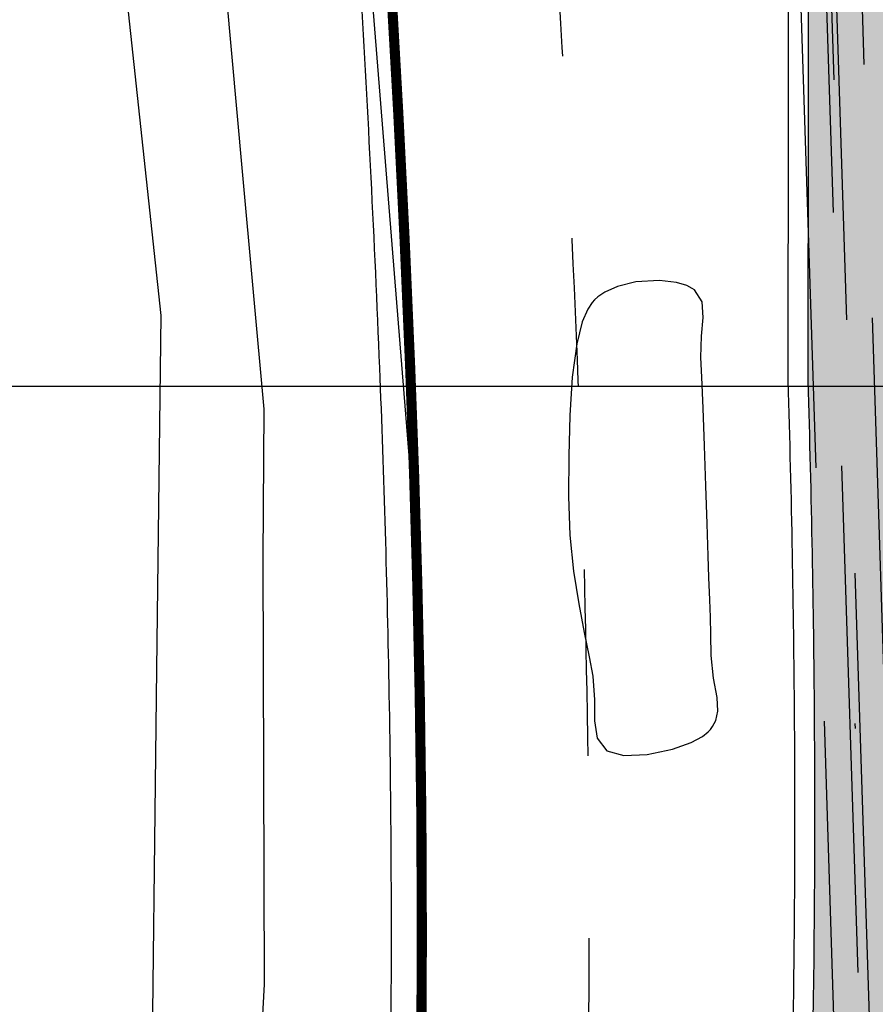
# Model space of a CAD drawing. Units: metres. Extents: x 257096 to 538771, y 8661449 to 17330537.
# Drawn here: x 269769 to 269786, y 8666088 to 8666107 of the extents above; entities that cross this region are included whole.
import ezdxf

# ---------------------------------------------------------------- set-up
doc = ezdxf.new("R2010")
doc.units = ezdxf.units.M
for name, pattern in [('ACAD_ISO03W100', [30, 12, -18]), ('DASHDOT', [25.4, 12.7, -6.35, 0, -6.35]), ('DASHED', [0.75, 0.5, -0.25])]:
    doc.linetypes.add(name, pattern=pattern)
for name, color, linetype in [('0 CASCO BD', 252, 'Continuous'), ('05_PERF', 7, 'Continuous'), ('BARANDA SOLIDAS', 22, 'Continuous'), ('Borde de pista proy', 184, 'Continuous'), ('Cuadricula Coordenadas', 5, 'Continuous'), ('PROGRESIVAS DE ZAPTAS', 2, 'Continuous'), ('Señalizacion', 252, 'Continuous'), ('TOp_Limite Propiedad', 252, 'Continuous'), ('TOP_Veredas', 252, 'Continuous')]:
    doc.layers.add(name, color=color, linetype=linetype)
for name, color, linetype, true_color in [('02_TIN Mn', 7, 'Continuous', 0x757500), ('BARANDA SOMBRA', 7, 'Continuous', 0x8c8c8c), ('PISTA', 7, 'Continuous', 0x85d4e0), ('SOMBRA NUBE', 7, 'Continuous', 0xb3b3b3)]:
    doc.layers.add(name, color=color, linetype=linetype, true_color=true_color)

# ---------------------------------------------------------------- blocks, each defined once
blk = doc.blocks.new('VIA_VIADUCTO')
at = {"layer": 'SOMBRA NUBE', "flags": 128}
for points in [[(155.4807457196293, -1962.489845998585, -0.0005083345873279591), (155.6363491044031, -1964.310988999903, -0.0006005062376547688), (155.8011996445712, -1966.292145347223, -0.0006179853699981009), (155.942991147167, -1968.047949202359), (156.203585281386, -1978.858554316685), (156.193674461334, -1989.744484165683, -0.002751606252398957), (156.276317363081, -1993.142651485279, -0.002856642887060748), (156.3180127372616, -1996.325666764751, -0.003132986811260381), (156.3217383399606, -1999.653999352828, -0.003275463254084241), (156.2845386178233, -2002.833998154849, -0.003551416281166685), (156.2007414295222, -2006.138742217794, -0.003694285904494199), (156.0742907027015, -2009.310824083164, -0.003969845855579951), (155.893145144044, -2012.590855456889, -0.004113110923570229), (155.6673972244607, -2015.750033052638, -0.004388275730120043), (155.379299540713, -2019.00281078741, -0.004531938529564264), (155.0445501319482, -2022.143627466634, -0.07616477310978757), (141.3167313135345, -2072.276018131524, -0.004531919841844883)], [(141.6820784701849, -2072.438872221857, 0.07616477310902323), (155.4418968636892, -2022.189622843638, 0.004531938531765963), (155.7774147301097, -2019.041596041992, 0.004388275729728901), (156.0661318465136, -2015.781824581325, 0.004113110921938296), (156.2923488243832, -2012.616082856432, 0.003969845854513509), (156.4738446306437, -2009.329709492624, 0.003694285905056589), (156.6005307955202, -2006.151721540838, 0.003551416279875977), (156.6844720188528, -2002.841297110543, 0.003275463254399827), (156.7217330424464, -1999.656057981774, 0.003132986811125575), (156.7180018287618, -1996.322712665424, 0.002856642887011188), (156.676246588002, -1993.135127188638, 0.002746635759150216), (156.5936798893963, -1989.738704107702), (156.6035896700341, -1978.853915993124), (156.3426086931722, -1968.027262926102, 0.0006218609417996067), (156.1998615871416, -1966.25945504941, 0.0006005062375340438), (156.0349313740735, -1964.277341201901, 0.0005083345874553676), (155.8792587480275, -1962.455387817696, 0.0004619268365265492)]]:
    blk.add_lwpolyline(points, format="xyb", dxfattribs=at)
blk = doc.blocks.new('*U50')
at = {"layer": 'SOMBRA NUBE', "linetype": 'DASHDOT', "lineweight": -3, "ltscale": 2}
blk.add_line((-1.488029894254004, 46.93597085971013), (0.08022762137489729, -1.310823477839416), dxfattribs=at)
at = {"layer": 'SOMBRA NUBE', "linetype": 'DASHED', "lineweight": -3, "ltscale": 20}
for points in [[(0.6722470657955336, -1.055546816958443), (-0.5271195210609723, -1.094531339712792), (-2.083987872821292, 46.80213116711193), (-0.8846212841636361, 46.84111569178846), (0.6722474195113061, -1.055546805461173)], [(-1.834119827936401, 46.8102529242722), (-1.752902032059737, 44.31157257403097), (-1.490039287699713, 43.91990557047683), (-0.1215961128764437, 1.820181568255978), (-0.3584694774529975, 1.412270837362866), (-0.2772517089424475, -1.086409588313036)], [(0.4223788031567055, -1.063668583060265), (0.341161028819122, 1.435011849880749), (0.0782982580574955, 1.826678518987151), (-1.2901448490198, 43.92640250104649), (-1.053271520081609, 44.33431358300706), (-1.134203212259231, 46.82419178128485)]]:
    blk.add_lwpolyline(points, dxfattribs=at)
blk = doc.blocks.new('viaductoo')
blk.add_blockref('VIA_VIADUCTO', (268627.977187891, 8668089.838545438))
at = {"color": 4}
blk.add_blockref('*U50', (268785.7419079316, 8666084.490220102), dxfattribs=at)
blk = doc.blocks.new('HACHT VIADUCTO 01')
at = {"layer": 'PISTA'}
h = blk.add_hatch(color=256, dxfattribs=at)
h.dxf.hatch_style = 1
edge = h.paths.add_edge_path()
edge.add_arc((-159.9432603289897, -221.8782582897693), 192.6987280768631, 353.3970668666585, 355.6227511914367)
edge.add_arc((-189.5238680546172, -219.6139697134495), 222.3658707800308, 355.6227511903095, 357.6942257423888)
edge.add_arc((-207.883783882804, -218.8747060205787), 240.7406638407351, 357.6942257430082, 359.443002009791)
edge.add_arc((-256.9663204319368, -218.3975376226008), 289.8255197921649, 359.4430020103361, 361.036479523338)
edge.add_arc((-289.0865961161035, -218.9786561653018), 321.9510518311917, 1.036479522758194, 2.308331327427266)
edge.add_arc((-385.4213211711904, -222.8618890400976), 418.36401127649, 2.308331327801204, 3.423803674937264)
edge.add_arc((-453.8084079823166, -226.9533432126045), 486.8733802690409, 3.423803675291226, 4.218739333917627)
edge.add_arc((-723.0054569227214, -246.8104600999504), 756.8018082815274, 4.218739333212747, 4.856198150918653)
edge.add_arc((-871.8693724663462, -259.4579661861062), 906.2020250189202, 4.856198150980998, 5.174226199949547)
edge.add_arc((-3558.490736510081, -502.7411607690156), 3603.815983038622, 5.174226200485632, 5.333662805061156)
edge.add_line((29.72164639469702, -167.7463327888399), (20.85970236358116, -72.8238603938371))
edge.add_line((20.85970236358116, -72.8238603938371), (6.798822040727828, -72.8238603938371))
edge.add_line((6.798822040727828, -72.8238603938371), (15.78225982710137, -169.0476790629327))
edge.add_arc((-13876.06457236037, -1465.987911758944), 13952.25653348384, 5.32307752730469, 5.3336629907677775, ccw=False)
edge.add_arc((-3451.714454460394, -494.7151901330799), 3482.755777462299, 5.301896103884189, 5.323077523084407, ccw=False)
edge.add_arc((-2872.256957463425, -440.9412022829056), 2900.808500988473, 5.25955052389952, 5.301896105971423, ccw=False)
edge.add_arc((-1829.85355259123, -344.9825592767447), 1853.997668193583, 5.206595754143393, 5.259550529828175, ccw=False)
edge.add_arc((-1565.062974244443, -320.8539939094335), 1588.110026420013, 5.132489955211611, 5.206595749507414, ccw=False)
edge.add_arc((-1192.707821350312, -287.4093427043408), 1214.255904360296, 5.047761789275398, 5.132489952993581, ccw=False)
edge.add_arc((-1068.564799849439, -276.4439503028989), 1089.629544316025, 4.941896123976392, 5.047761792140875, ccw=False)
edge.add_arc((-878.9482452063821, -260.0483969897032), 899.3054734181221, 4.8253943876569, 4.9418961250136135, ccw=False)
edge.add_arc((-807.9319782548409, -254.0532957576215), 828.0366063686507, 4.6877684832737145, 4.825394385569382, ccw=False)
edge.add_arc((-693.2862244553689, -244.6523386221379), 713.0060588635947, 4.545248424476199, 4.687768482097795, ccw=False)
edge.add_line((17.47747387955314, -188.149196183309), (17.73845485641505, -198.9758492503315))
edge.add_line((17.73845485641505, -198.9758492503315), (17.72854507577722, -209.8606373649091))
edge.add_arc((-291.3717684232106, -219.0740495882928), 309.2375959840113, 1.077839790050973, 1.7073207556106809, ccw=False)
edge.add_arc((-261.1282788769167, -218.5050463825464), 278.9887542775093, 0.4231472021746754, 1.0778397901552808, ccw=False)
edge.add_arc((-248.130475634709, -218.409051803872), 265.9905965587111, -0.29487804054417666, 0.42314720164569053, ccw=False)
edge.add_arc((-225.2730603177915, -218.526690652594), 243.1328785214991, 358.9544437554061, 359.70512196022753, ccw=False)
edge.add_arc((-215.255205179652, -218.7095207609236), 233.1133551587089, 358.1405224545265, 358.9544437544169, ccw=False)
edge.add_arc((-197.3860572039557, -219.2896498795599), 215.2347925998234, 357.29385838997945, 358.14052245477654, ccw=False)
edge.add_arc((-189.4372759340331, -219.6653588302433), 207.2771371101484, 356.3840415866451, 357.2938583905634, ccw=False)
edge.add_arc((-175.1003605636943, -220.5713701806962), 192.9116228867314, 355.4413912033471, 356.38404158604925, ccw=False)
edge.add_arc((-168.6489146305248, -221.0857506860048), 186.4397033930485, 354.43567898817923, 355.4413912020934, ccw=False)
edge.add_arc((-156.9097620341927, -222.2294046767056), 174.6449737170341, 353.3970952212746, 354.43567898845373, ccw=False)
edge.add_arc((-154.2823326447979, -222.5335436221212), 172.0000000509409, 335.97505802413156, 353.3970952224225, ccw=False)
edge.add_arc((-156.6981585243484, -221.4566882830113), 174.6449635862299, 334.93636644660194, 335.975058027201, ccw=False)
edge.add_arc((-167.3822191699292, -216.4601754173636), 186.4396358027532, 333.9306588557051, 334.9363664335863, ccw=False)
edge.add_arc((-173.1956698001886, -213.6160517577082), 192.9115171074335, 332.9880119707061, 333.9306588790506, ccw=False)
edge.add_arc((-185.9939995128079, -207.0916036386043), 207.2769501566592, 332.07819817336866, 332.9880119566388, ccw=False)
edge.add_arc((-193.025258319889, -203.3653174564242), 215.2345760038548, 331.2315357843859, 332.07819816196854, ccw=False)
edge.add_arc((-208.696992631827, -194.7609380185604), 233.1130155849496, 330.4176179634719, 331.2315357977035, ccw=False)
edge.add_arc((-217.410352976789, -189.8146037273109), 243.1324402900927, 329.6669414021243, 330.4176179633656, ccw=False)
edge.add_arc((-237.1387973529927, -178.2709566671401), 265.9899840110365, 328.9489180595139, 329.6669414084856, ccw=False)
edge.add_arc((-248.2743317004933, -171.566533094272), 278.9880385058004, 328.2942257973518, 328.94891804006807, ccw=False)
edge.add_arc((-274.0084997376543, -155.6692041456699), 309.2365504074534, 327.66474651771256, 328.2942258155082, ccw=False)
edge.add_line((-12.72436690868926, -321.071278013289), (-18.26121700779186, -330.4426218867302))
edge.add_line((-18.26121700779186, -330.4426218867302), (-24.00154763562023, -339.6259267926216))
edge.add_arc((-606.8185929992469, 71.09806772135198), 713.0006367710356, 324.68428206920976, 324.8268046480097, ccw=False)
edge.add_arc((-700.6808024890197, 137.5948814619333), 828.0308093691459, 324.54665446545476, 324.6842820876703, ccw=False)
edge.add_arc((-758.7352558348211, 178.9334382899106), 899.2992865094615, 324.4301504503489, 324.5466544632942, ccw=False)
edge.add_arc((-913.5448653116473, 289.6430593766272), 1089.621737595853, 324.3242837198169, 324.43015045876257, ccw=False)
edge.add_arc((-1014.781362503476, 362.3238195292652), 1214.246459300803, 324.23955450629717, 324.32428373684, ccw=False)
edge.add_arc((-1318.150294089573, 580.8021821025759), 1588.098707608078, 324.1654469190152, 324.2395544524892, ccw=False)
edge.add_arc((-1533.703772236186, 736.4619480334222), 1853.980757906227, 324.1124923260889, 324.1654469607385, ccw=False)
edge.add_arc((-2381.790870425728, 1350.092864830047), 2900.782853893918, 324.07014537408054, 324.1124923147867, ccw=False)
edge.add_arc((-2853.026914206566, 1691.585221383721), 3482.745428758314, 324.0489638086282, 324.07014536022626, ccw=False)
edge.add_arc((-11328.32240058103, 7838.188651848584), 13952.29018069294, 324.03837804707604, 324.0489638239096, ccw=False)
edge.add_line((-35.19187902013073, -355.1991889197379), (-134.5584370196739, -492.1583480201662))
edge.add_line((-134.5584370196739, -492.1583480201662), (-117.2618989005277, -492.1583480201662))
edge.add_line((-117.2618989005277, -492.1583480201662), (-23.86008625497925, -363.4205314349383))
edge.add_arc((-2940.826925502915, 1752.896161127836), 3603.816294498366, 324.0383780454226, 324.1978150835715)
edge.add_arc((-752.9497987462673, 174.8225768152624), 906.202059792067, 324.197815079222, 324.5158431835212)
edge.add_arc((-631.2967436261824, 88.09903991222382), 756.8017998424215, 324.5158431865042, 325.1533019511861)
edge.add_arc((-409.7708660740464, -66.13337430171669), 486.8733796649471, 325.1533019554361, 325.9482376674231)
edge.add_arc((-353.0086602978117, -104.4946218449622), 418.3640130231635, 325.9482376605559, 327.0637099472319)
edge.add_arc((-272.091608184448, -156.9149411525577), 321.9510512440236, 327.0637099467938, 328.3355617788402)
edge.add_arc((-244.7483759083261, -173.7790299523622), 289.8255186826063, 328.3355617884377, 329.929039334486)
edge.add_arc((-202.2700730802899, -198.3740853909403), 240.7406639596253, 329.9290393252275, 331.6778154531799)
edge.add_arc((-186.0948583343416, -207.0916215740144), 222.3658711939835, 331.6778154531029, 333.7492901562037)
edge.add_arc((-159.487368925038, -220.2133931070566), 192.6987280751499, 333.7492901616172, 335.9750259105869)
edge.add_arc((-154.2823324757919, -222.5335436686873), 186.9999998778688, 335.975025908167, 353.3970668661908)
at = {"layer": 'BARANDA SOLIDAS'}
for points in [[(16.61561090601026, -182.6117792557925, -0.0005083345873279591), (16.77121429078397, -184.4329222571105, -0.0006005062376547688), (16.93606483095209, -186.41407860443, -0.0006179853699981009), (17.07785633354797, -188.169882459566), (17.33845046776696, -198.9804875738919), (17.32853964771493, -209.8664174228907, -0.002751606252398957), (17.41118254946196, -213.2645847424865, -0.002856642887060748), (17.45287792364252, -216.4476000219584, -0.003132986811260381), (17.4566035263415, -219.7759326100349, -0.003275463254084241), (17.41940380420419, -222.9559314120561, -0.003551416281166685), (17.33560661590309, -226.2606754750013, -0.003694285904494199), (17.20915588908247, -229.4327573403716, -0.003969845855579951), (17.02801033042488, -232.712788714096, -0.004113110923570229), (16.80226241084165, -235.8719663098454, -0.004388275730120043), (16.51416472709388, -239.1247440446168, -0.004531938529564264), (16.17941531832912, -242.2655607238412, -0.07616477310978757), (2.451596499915468, -292.3979513887316, -0.004531919841844883)], [(2.816943656565854, -292.5608054790646, 0.07616477310902323), (16.5767620500701, -242.3115561008453, 0.004531938531765963), (16.91227991649066, -239.1635292991996, 0.004388275729728901), (17.20099703289452, -235.9037578385323, 0.004113110921938296), (17.42721401076415, -232.7380161136389, 0.003969845854513509), (17.60870981702465, -229.4516427498311, 0.003694285905056589), (17.73539598190109, -226.2736547980458, 0.003551416279875977), (17.81933720523375, -222.9632303677499, 0.003275463254399827), (17.85659822882735, -219.7779912389815, 0.003132986811125575), (17.85286701514269, -216.444645922631, 0.002856642887011188), (17.81111177438288, -213.2570604458451, 0.002746635759150216), (17.72854507577722, -209.8606373649091), (17.73845485641505, -198.9758492503315), (17.47747387955314, -188.149196183309, 0.0006218609417996067), (17.33472677352256, -186.3813883066177, 0.0006005062375340438), (17.16979656045442, -184.3992744591087, 0.0005083345874553676), (17.01412393440842, -182.577321074903, 0.0004619268365265492)]]:
    blk.add_lwpolyline(points, format="xyb", dxfattribs=at)
blk = doc.blocks.new('LOTES')
at = {"layer": 'TOP_Veredas', "flags": 128}
for points in [[(269742.0777341711, 8666117.828691458), (269769.3670795966, 8666124.049995562), (269768.8075074701, 8666126.32931522), (269769.8833062794, 8666126.24133278), (269770.897446094, 8666125.86144886), (269772.3434840757, 8666125.113562366), (269773.6123115204, 8666123.89594591), (269774.2973245067, 8666122.754414413), (269774.7924798332, 8666121.193657547), (269774.9281695554, 8666120.765956068), (269771.9416201322, 8666120.53551956), (269773.4160333451, 8666104.236491943), (269773.8405768388, 8666099.543339394), (269773.8172940187, 8666096.605705354), (269773.8467249724, 8666088.202826241), (269773.2013554375, 8666076.320778238), (269772.1518166062, 8666068.135212518), (269774.5916986789, 8666067.569438709), (269774.072908099, 8666066.735332645), (269772.8059120094, 8666065.614495972), (269771.0561707172, 8666064.752814543), (269769.7383706828, 8666064.640961409), (269768.3947162235, 8666064.830238368)], [(269774.5916986789, 8666067.569438709), (269776.1274084241, 8666076.220114851), (269776.402650322, 8666079.784474779), (269776.9143740257, 8666088.289054679), (269776.8162995742, 8666097.247280387), (269776.4166978928, 8666102.219881466), (269775.96912855, 8666107.789387051), (269774.8603246943, 8666120.979806807)]]:
    blk.add_lwpolyline(points, dxfattribs=at)
blk = doc.blocks.new('LOTESS')
at = {"layer": 'TOp_Limite Propiedad', "flags": 128}
blk.add_lwpolyline([(269742.6782058787, 8666116.50008005), (269769.5645779513, 8666122.241336502), (269771.8055722462, 8666101.394377504), (269771.7240334107, 8666094.414486127), (269771.6119389638, 8666084.81897182), (269770.0900798622, 8666068.282110991), (269745.6083092285, 8666073.579729356), (269741.0365359643, 8666074.3046014)], dxfattribs=at)
at = {"layer": 'TOP_Veredas', "linetype": 'Continuous'}
blk.add_blockref('LOTES', (-0.00288748275488615, 8.961744606494904e-05), dxfattribs=at)
blk = doc.blocks.new('TIN 023')
at = {"layer": '02_TIN Mn', "linetype": 'Continuous', "lineweight": -3, "elevation": 28.5}
blk.add_lwpolyline([(259782.3274433962, 8666101.897283018), (259782.2846788843, 8666101.928041361), (259782.1776788862, 8666101.982020268), (259781.9720176866, 8666102.042719427), (259781.6373472962, 8666102.081826491), (259781.1729461511, 8666102.054942822), (259780.8088591226, 8666101.965413176), (259780.5639757392, 8666101.85459672), (259780.4226563302, 8666101.758499462), (259780.3602807262, 8666101.703499999), (259780.3123968661, 8666101.651257135), (259780.2256786663, 8666101.521202669), (259780.1167295104, 8666101.26754374), (259780.006715331, 8666100.834952664), (259779.9168776375, 8666100.17460081), (259779.868384866, 8666099.422914987), (259779.8487732064, 8666098.624433827), (259779.845578848, 8666097.823695939), (259779.8741877687, 8666097.060179628), (259779.9466059821, 8666096.35103453), (259780.0452997315, 8666095.707306264), (259780.1527352603, 8666095.140040448), (259780.2513788117, 8666094.660282703), (259780.3236966292, 8666094.279078651), (259780.357860563, 8666093.80862965), (259780.3581650422, 8666093.394239763), (259780.411225726, 8666093.054240664), (259780.6036582734, 8666092.806964029), (259780.9338992481, 8666092.71350457), (259781.3965971255, 8666092.7303879), (259781.8980912124, 8666092.835974947), (259782.2642797671, 8666092.969769796), (259782.4870306066, 8666093.091618253), (259782.5995820847, 8666093.180493062), (259782.6428252427, 8666093.226703884), (259782.6864493586, 8666093.285369195), (259782.7485610393, 8666093.404759647), (259782.7891430052, 8666093.591162425), (259782.7738088947, 8666093.85942706), (259782.7045707321, 8666094.23946795), (259782.6594661654, 8666094.686045112), (259782.6528378958, 8666095.103696043), (259782.6424759077, 8666095.442133244), (259782.6290163166, 8666095.787181769), (259782.613095238, 8666096.224666666), (259782.5993950879, 8666096.64916403), (259782.5791303855, 8666097.280513063), (259782.5545151245, 8666098.033747356), (259782.527763298, 8666098.823900502), (259782.5010888992, 8666099.566006089), (259782.4767059215, 8666100.175097711), (259782.4568283582, 8666100.566208955), (259782.465577404, 8666100.98656109), (259782.498929069, 8666101.353922704), (259782.4788841382, 8666101.660195962), (259782.3274433962, 8666101.897283018)], close=True, dxfattribs=at)

msp = doc.modelspace()

# ---------------------------------------------------------------- linework, layer by layer
at = {"layer": 'Borde de pista proy', "color": 251, "const_width": 0.2}
msp.add_lwpolyline([(269337.3403837971, 8665426.60072368), (269726.180363297, 8665962.547602488, 0.0006944441527081748), (269732.0021410098, 8665970.595381454, 0.00138889025318557), (269734.8374792982, 8665974.549421716, 0.002777781239909577), (269739.4821233593, 8665981.141963521, 0.00347223970351069), (269743.0631797418, 8665986.362254536, 0.00486113951265621), (269747.2183010568, 8665992.641214818, 0.005555622915096441), (269750.6714437068, 8665998.103322739, 0.006944536345732093), (269754.3576895713, 8666004.27024185, 0.007639057155908753), (269757.4813067476, 8666009.859860418, 0.009027990491289415), (269760.6462629847, 8666015.995086955, 0.009722561113746447), (269763.3144321489, 8666021.680916848, 0.07616477309689187), (269775.7782671413, 8666067.197388193, 0.00972256109531829), (269776.3790355983, 8666073.449337121, 0.009027990461544299), (269776.7812722269, 8666080.341082793, 0.007639057172332184), (269776.9411146683, 8666086.742275693, 0.006944536373786486), (269776.910931095, 8666093.926869534, 0.005555622760087212), (269776.7222572478, 8666100.386220805, 0.004861139340254693), (269776.3456900334, 8666107.90609933, 0.003472239805755977), (269775.9237508722, 8666114.222535841, 0.002777781304088187), (269775.285710184, 8666122.261642154, 0.001388890221918828), (269774.8603507497, 8666127.108563632, 0.0006944441620184832), (269773.9507813175, 8666136.999596125)], format="xyb", dxfattribs=at)
at = {"layer": 'Borde de pista proy', "color": 251}
msp.add_lwpolyline([(269336.8547374821, 8665426.953069612), (269725.694716982, 8665962.899948422, 0.0006944441527840853), (269731.5155178315, 8665970.946377013, 0.001388890253262631), (269734.3489136635, 8665974.89770841, 0.002777781239827434), (269738.9897181154, 8665981.484800328, 0.003472239703231264), (269742.5660605157, 8665986.698219527, 0.004861139513045418), (269746.7147435768, 8665992.967450721, 0.005555622914778706), (269750.1607614541, 8665998.418288827, 0.006944536345545017), (269753.8384564193, 8666004.570902677, 0.007639057156092519), (269756.9531305142, 8666010.144517874, 0.009027990491285262), (269760.1081540593, 8666016.260490015, 0.009722561113139263), (269762.7664114152, 8666021.925197987, 0.07616477309747187), (269775.182247043, 8666067.266381254, 0.009722561092913912), (269775.7807837442, 8666073.495105222, 0.009027990459949625), (269776.1817580196, 8666080.365222288, 0.00763905717186916), (269776.3411428237, 8666086.748088235, 0.006944536374715545), (269776.3110292664, 8666093.916016141, 0.005555622759779093), (269776.1227447048, 8666100.362040011, 0.004861139340200232), (269775.7467609716, 8666107.87026668, 0.003472239805160528), (269775.3253772369, 8666114.178388445, 0.002777781304499985), (269774.6878640008, 8666122.210849034, 0.001388890221529965), (269774.2627959752, 8666127.054449942, 0.0006944441619580689), (269773.3533791638, 8666136.943822773)], format="xyb", dxfattribs=at)
at = {"layer": 'Cuadricula Coordenadas', "color": 8}
msp.add_line((268157.1815644854, 8666100), (271049.1382157602, 8666100), dxfattribs=at)
at = {"layer": 'Señalizacion', "linetype": 'ACAD_ISO03W100', "ltscale": 0.2}
msp.add_lwpolyline([(269769.9325103053, 8666029.394775793, 0.06329400040092431), (269779.0563776823, 8666066.81792636, 0.009722561094163432), (269779.6694207959, 8666073.197612565, 0.009027990461766775), (269780.0786003668, 8666080.20831556, 0.007639057171552951), (269780.2409598138, 8666086.71030671, 0.006944536374086581), (269780.2103911517, 8666093.986563202, 0.005555622759382288), (269780.0195762345, 8666100.519215168, 0.00486113933935094), (269779.6397998733, 8666108.103178915, 0.003472239805459817), (269779.2148058662, 8666114.46534652, 0.002777781304386135), (269778.5738641918, 8666122.541004324, 0.001388890221669919), (269778.1469020099, 8666127.406188922, 0.0006944441620266873), (269777.2364931628, 8666137.306349559), (269772.6054449218, 8666186.91065161, 0.4512181790599608), (269718.0783602269, 8666226.66492608), (269552.0769134591, 8666189.934080116)], format="xyb", dxfattribs=at)

# ---------------------------------------------------------------- block references
at = {"layer": '0 CASCO BD'}
msp.add_blockref('LOTESS', (2.561137080192566e-09, -9.313225746154785e-09), dxfattribs=at)
at = {"layer": '05_PERF'}
msp.add_blockref('TIN 023', (9999.999762594554, 0.0001080594956874847), dxfattribs=at)
at = {"layer": 'BARANDA SOMBRA'}
msp.add_blockref('HACHT VIADUCTO 01', (269766.8423227046, 8666309.960478695), dxfattribs=at)
at = {"layer": 'PROGRESIVAS DE ZAPTAS', "color": 4}
msp.add_blockref('viaductoo', (1000, 0), dxfattribs=at)

doc.saveas('drawing.dxf')
